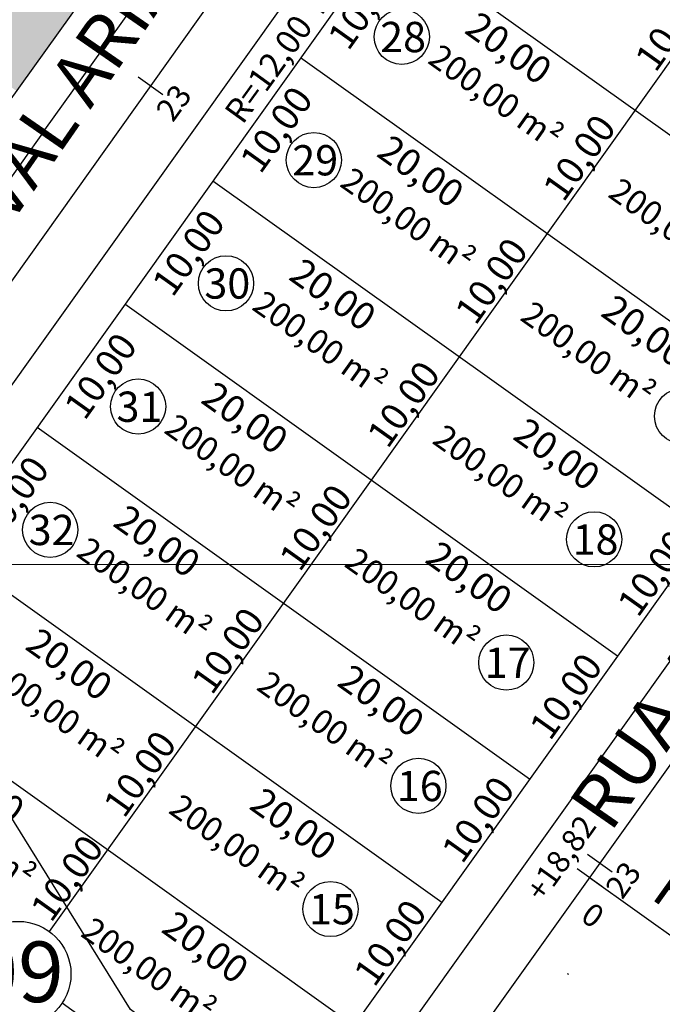
# Model space of a CAD drawing. Units: millimetres. Extents: x 12687 to 29258, y -12377 to -5847.
# Drawn here: x 13292 to 13335, y -6437 to -6372 of the extents above; entities that cross this region are included whole.
import ezdxf
from ezdxf.enums import TextEntityAlignment as Align

# ---------------------------------------------------------------- set-up
doc = ezdxf.new("R2010")
doc.units = ezdxf.units.MM
doc.linetypes.add('DASHED2', pattern=[0.375, 0.25, -0.125])
for name, color, linetype in [('_CURVAS002', 31, 'Continuous'), ('area reservada', 70, 'DASHED2'), ('calçada', 2, 'Continuous'), ('Cota Lotes', 2, 'Continuous'), ('EIXO_RUA', 2, 'Continuous'), ('Quadras', 7, 'Continuous'), ('TEXTO_EIXO', 2, 'Continuous'), ('Textos', 2, 'Continuous')]:
    doc.layers.add(name, color=color, linetype=linetype)
doc.layers.add('malha', color=252, linetype='Continuous', lineweight=9)
doc.styles.add('PONTOS_DADOS', font='arial.ttf')
doc.styles.add('ROMANS', font='arial.ttf', dxfattribs={"width": 0.8})
doc.dimstyles.new('1-100', dxfattribs={"dimtxt": 0.2, "dimasz": 0.1, "dimexe": 0.1, "dimexo": 0.1, "dimgap": 0.1, "dimtad": 1, "dimzin": 1, "dimdsep": 46, "dimtxsty": 'ROMANS', "dimblk1": 'OBLIQUE', "dimblk2": 'OBLIQUE', "dimsah": 1, "dimcen": -0.1, "dimdle": 0.1, "dimaunit": 1, "dimadec": 4, "dimazin": 0, "dimtfac": 2, "dimtix": 1, "dimtmove": 2, "dimatfit": 3, "dimldrblk": 'OBLIQUE', "dimfxl": 1, "dimtolj": 1, "dimtzin": 0, "dimarcsym": 0})
doc.dimstyles.new('cota lote normal', dxfattribs={"dimtxt": 1.8, "dimasz": 0.1, "dimexe": 0.1, "dimexo": 1.5875, "dimgap": 0.1, "dimtad": 1, "dimzin": 1, "dimtxsty": 'ROMANS', "dimblk1": 'OBLIQUE', "dimblk2": 'OBLIQUE', "dimsah": 1, "dimcen": -0.1, "dimdle": 0.1, "dimse1": 1, "dimse2": 1, "dimsd1": 1, "dimsd2": 1, "dimadec": 4, "dimazin": 0, "dimtfac": 2, "dimtix": 1, "dimtmove": 2, "dimatfit": 2, "dimldrblk": 'OPEN90', "dimfxl": 1, "dimfxlon": 1, "dimtolj": 1, "dimtzin": 0, "dimarcsym": 0})
doc.dimstyles.new('cota rua', dxfattribs={"dimtxt": 1.8, "dimasz": 0.8, "dimexe": 0.1, "dimexo": 1.5875, "dimgap": 0.1, "dimtad": 1, "dimzin": 1, "dimtxsty": 'ROMANS', "dimblk": 'OPEN90', "dimcen": -0.1, "dimdle": 0.1, "dimadec": 4, "dimazin": 0, "dimtfac": 2, "dimtix": 1, "dimtmove": 2, "dimatfit": 2, "dimldrblk": 'OPEN90', "dimfxl": 1, "dimfxlon": 1, "dimtolj": 1, "dimtzin": 0, "dimarcsym": 0})

# ---------------------------------------------------------------- blocks, each defined once
blk = doc.blocks.new('*D194')
at = {"layer": 'DEFPOINTS', "color": 0, "linetype": 'ByBlock', "transparency": 16777216}
for p in [(13292.428, -6435.394), (13308.709, -6447.011), (13307.859, -6448.202)]:
    blk.add_point(p, dxfattribs=at)
at = {"layer": 'Cota Lotes', "color": 0, "linetype": 'ByBlock', "transparency": 16777216, "insert": (13298.912, -6441.817), "char_height": 1.8, "attachment_point": 5, "rotation": 324.49075, "style": 'ROMANS'}
blk.add_mtext('\\A1;20,00', dxfattribs=at)
blk = doc.blocks.new('_OBLIQUE')
at = {"color": 0, "linetype": 'ByBlock'}
blk.add_line((-0.5, -0.5), (0.5, 0.5), dxfattribs=at)
blk = doc.blocks.new('_Open90')
at = {"color": 0, "linetype": 'ByBlock', "lineweight": -2}
for p, q in [((0, 0), (-1, 0)), ((-0.5, 0.5), (0, 0)), ((0, 0), (-0.5, -0.5))]:
    blk.add_line(p, q, dxfattribs=at)
blk = doc.blocks.new('*D195')
at = {"layer": 'DEFPOINTS', "color": 0, "linetype": 'ByBlock', "transparency": 16777216}
for p in [(13281.956, -6415.637), (13298.237, -6427.254), (13297.375, -6428.461)]:
    blk.add_point(p, dxfattribs=at)
at = {"layer": 'Cota Lotes', "color": 0, "linetype": 'ByBlock', "transparency": 16777216, "insert": (13289.91, -6423.134), "char_height": 1.8, "attachment_point": 5, "rotation": 324.49075, "style": 'ROMANS'}
blk.add_mtext('\\A1;20,00', dxfattribs=at)
blk = doc.blocks.new('*D196')
at = {"layer": 'DEFPOINTS', "color": 0, "linetype": 'ByBlock', "transparency": 16777216}
for p in [(13298.237, -6427.254), (13314.517, -6438.87), (13313.667, -6440.061)]:
    blk.add_point(p, dxfattribs=at)
at = {"layer": 'Cota Lotes', "color": 0, "linetype": 'ByBlock', "transparency": 16777216, "insert": (13304.72, -6433.677), "char_height": 1.8, "attachment_point": 5, "rotation": 324.49075, "style": 'ROMANS'}
blk.add_mtext('\\A1;20,00', dxfattribs=at)
blk = doc.blocks.new('*D197')
at = {"layer": 'DEFPOINTS', "color": 0, "linetype": 'ByBlock', "transparency": 16777216}
for p in [(13297.274, -6426.567), (13298.237, -6427.254), (13292.428, -6435.394)]:
    blk.add_point(p, dxfattribs=at)
at = {"layer": 'Cota Lotes', "color": 0, "linetype": 'ByBlock', "transparency": 16777216, "insert": (13295.554, -6429.109), "char_height": 1.8, "attachment_point": 5, "rotation": 54.49075, "style": 'ROMANS'}
blk.add_mtext('\\A1;10,00', dxfattribs=at)
blk = doc.blocks.new('*D199')
at = {"layer": 'DEFPOINTS', "color": 0, "linetype": 'ByBlock', "transparency": 16777216}
for p in [(13319.319, -6430.012), (13320.325, -6430.73), (13314.517, -6438.87)]:
    blk.add_point(p, dxfattribs=at)
at = {"layer": 'Cota Lotes', "color": 0, "linetype": 'ByBlock', "transparency": 16777216, "insert": (13316.914, -6433.382), "char_height": 1.8, "attachment_point": 5, "rotation": 54.49075, "style": 'ROMANS'}
blk.add_mtext('\\A1;10,00', dxfattribs=at)
blk = doc.blocks.new('*D200')
at = {"layer": 'DEFPOINTS', "color": 0, "linetype": 'ByBlock', "transparency": 16777216}
for p in [(13287.765, -6407.497), (13304.045, -6419.113), (13303.184, -6420.321)]:
    blk.add_point(p, dxfattribs=at)
at = {"layer": 'Cota Lotes', "color": 0, "linetype": 'ByBlock', "transparency": 16777216, "insert": (13295.718, -6414.994), "char_height": 1.8, "attachment_point": 5, "rotation": 324.49075, "style": 'ROMANS'}
blk.add_mtext('\\A1;20,00', dxfattribs=at)
blk = doc.blocks.new('*D201')
at = {"layer": 'DEFPOINTS', "color": 0, "linetype": 'ByBlock', "transparency": 16777216}
for p in [(13304.045, -6419.113), (13320.325, -6430.73), (13319.476, -6431.921)]:
    blk.add_point(p, dxfattribs=at)
at = {"layer": 'Cota Lotes', "color": 0, "linetype": 'ByBlock', "transparency": 16777216, "insert": (13310.528, -6425.537), "char_height": 1.8, "attachment_point": 5, "rotation": 324.49075, "style": 'ROMANS'}
blk.add_mtext('\\A1;20,00', dxfattribs=at)
blk = doc.blocks.new('*D202')
at = {"layer": 'DEFPOINTS', "color": 0, "linetype": 'ByBlock', "transparency": 16777216}
for p in [(13303.082, -6418.426), (13304.045, -6419.113), (13298.237, -6427.254)]:
    blk.add_point(p, dxfattribs=at)
at = {"layer": 'Cota Lotes', "color": 0, "linetype": 'ByBlock', "transparency": 16777216, "insert": (13300.371, -6422.226), "char_height": 1.8, "attachment_point": 5, "rotation": 54.49075, "style": 'ROMANS'}
blk.add_mtext('\\A1;10,00', dxfattribs=at)
blk = doc.blocks.new('*D203')
at = {"layer": 'DEFPOINTS', "color": 0, "linetype": 'ByBlock', "transparency": 16777216}
for p in [(13293.573, -6399.357), (13294.743, -6400.191), (13287.765, -6407.497)]:
    blk.add_point(p, dxfattribs=at)
at = {"layer": 'Cota Lotes', "color": 0, "linetype": 'ByBlock', "transparency": 16777216, "insert": (13291.964, -6404.086), "char_height": 1.8, "attachment_point": 5, "rotation": 54.49075, "style": 'ROMANS'}
blk.add_mtext('\\A1;10,00', dxfattribs=at)
blk = doc.blocks.new('*D204')
at = {"layer": 'DEFPOINTS', "color": 0, "linetype": 'ByBlock', "transparency": 16777216}
for p in [(13325.127, -6421.871), (13326.134, -6422.59), (13320.325, -6430.73)]:
    blk.add_point(p, dxfattribs=at)
at = {"layer": 'Cota Lotes', "color": 0, "linetype": 'ByBlock', "transparency": 16777216, "insert": (13322.722, -6425.241), "char_height": 1.8, "attachment_point": 5, "rotation": 54.49075, "style": 'ROMANS'}
blk.add_mtext('\\A1;10,00', dxfattribs=at)
blk = doc.blocks.new('*D205')
at = {"layer": 'DEFPOINTS', "color": 0, "linetype": 'ByBlock', "transparency": 16777216}
for p in [(13293.573, -6399.357), (13309.853, -6410.973), (13308.992, -6412.18)]:
    blk.add_point(p, dxfattribs=at)
at = {"layer": 'Cota Lotes', "color": 0, "linetype": 'ByBlock', "transparency": 16777216, "insert": (13301.526, -6406.854), "char_height": 1.8, "attachment_point": 5, "rotation": 324.49075, "style": 'ROMANS'}
blk.add_mtext('\\A1;20,00', dxfattribs=at)
blk = doc.blocks.new('*D206')
at = {"layer": 'DEFPOINTS', "color": 0, "linetype": 'ByBlock', "transparency": 16777216}
for p in [(13309.853, -6410.973), (13326.134, -6422.59), (13325.284, -6423.781)]:
    blk.add_point(p, dxfattribs=at)
at = {"layer": 'Cota Lotes', "color": 0, "linetype": 'ByBlock', "transparency": 16777216, "insert": (13316.337, -6417.397), "char_height": 1.8, "attachment_point": 5, "rotation": 324.49075, "style": 'ROMANS'}
blk.add_mtext('\\A1;20,00', dxfattribs=at)
blk = doc.blocks.new('*D207')
at = {"layer": 'DEFPOINTS', "color": 0, "linetype": 'ByBlock', "transparency": 16777216}
for p in [(13308.891, -6410.286), (13309.853, -6410.973), (13304.045, -6419.113)]:
    blk.add_point(p, dxfattribs=at)
at = {"layer": 'Cota Lotes', "color": 0, "linetype": 'ByBlock', "transparency": 16777216, "insert": (13306.18, -6414.086), "char_height": 1.8, "attachment_point": 5, "rotation": 54.49075, "style": 'ROMANS'}
blk.add_mtext('\\A1;10,00', dxfattribs=at)
blk = doc.blocks.new('*D208')
at = {"layer": 'DEFPOINTS', "color": 0, "linetype": 'ByBlock', "transparency": 16777216}
for p in [(13299.381, -6391.216), (13300.551, -6392.051), (13293.573, -6399.357)]:
    blk.add_point(p, dxfattribs=at)
at = {"layer": 'Cota Lotes', "color": 0, "linetype": 'ByBlock', "transparency": 16777216, "insert": (13297.772, -6395.946), "char_height": 1.8, "attachment_point": 5, "rotation": 54.49075, "style": 'ROMANS'}
blk.add_mtext('\\A1;10,00', dxfattribs=at)
blk = doc.blocks.new('*D209')
at = {"layer": 'DEFPOINTS', "color": 0, "linetype": 'ByBlock', "transparency": 16777216}
for p in [(13330.935, -6413.731), (13331.942, -6414.45), (13326.134, -6422.59)]:
    blk.add_point(p, dxfattribs=at)
at = {"layer": 'Cota Lotes', "color": 0, "linetype": 'ByBlock', "transparency": 16777216, "insert": (13328.531, -6417.101), "char_height": 1.8, "attachment_point": 5, "rotation": 54.49075, "style": 'ROMANS'}
blk.add_mtext('\\A1;10,00', dxfattribs=at)
blk = doc.blocks.new('*D210')
at = {"layer": 'DEFPOINTS', "color": 0, "linetype": 'ByBlock', "transparency": 16777216}
for p in [(13299.381, -6391.216), (13315.662, -6402.833), (13314.8, -6404.04)]:
    blk.add_point(p, dxfattribs=at)
at = {"layer": 'Cota Lotes', "color": 0, "linetype": 'ByBlock', "transparency": 16777216, "insert": (13307.335, -6398.713), "char_height": 1.8, "attachment_point": 5, "rotation": 324.49075, "style": 'ROMANS'}
blk.add_mtext('\\A1;20,00', dxfattribs=at)
blk = doc.blocks.new('*D211')
at = {"layer": 'DEFPOINTS', "color": 0, "linetype": 'ByBlock', "transparency": 16777216}
for p in [(13315.662, -6402.833), (13331.942, -6414.45), (13331.092, -6415.641)]:
    blk.add_point(p, dxfattribs=at)
at = {"layer": 'Cota Lotes', "color": 0, "linetype": 'ByBlock', "transparency": 16777216, "insert": (13322.145, -6409.256), "char_height": 1.8, "attachment_point": 5, "rotation": 324.49075, "style": 'ROMANS'}
blk.add_mtext('\\A1;20,00', dxfattribs=at)
blk = doc.blocks.new('*D212')
at = {"layer": 'DEFPOINTS', "color": 0, "linetype": 'ByBlock', "transparency": 16777216}
for p in [(13314.699, -6402.146), (13315.662, -6402.833), (13309.853, -6410.973)]:
    blk.add_point(p, dxfattribs=at)
at = {"layer": 'Cota Lotes', "color": 0, "linetype": 'ByBlock', "transparency": 16777216, "insert": (13311.988, -6405.946), "char_height": 1.8, "attachment_point": 5, "rotation": 54.49075, "style": 'ROMANS'}
blk.add_mtext('\\A1;10,00', dxfattribs=at)
blk = doc.blocks.new('*D213')
at = {"layer": 'DEFPOINTS', "color": 0, "linetype": 'ByBlock', "transparency": 16777216}
for p in [(13305.19, -6383.076), (13306.36, -6383.911), (13299.381, -6391.216)]:
    blk.add_point(p, dxfattribs=at)
at = {"layer": 'Cota Lotes', "color": 0, "linetype": 'ByBlock', "transparency": 16777216, "insert": (13303.581, -6387.805), "char_height": 1.8, "attachment_point": 5, "rotation": 54.49075, "style": 'ROMANS'}
blk.add_mtext('\\A1;10,00', dxfattribs=at)
blk = doc.blocks.new('*D214')
at = {"layer": 'DEFPOINTS', "color": 0, "linetype": 'ByBlock', "transparency": 16777216}
for p in [(13336.744, -6405.591), (13337.75, -6406.309), (13331.942, -6414.45)]:
    blk.add_point(p, dxfattribs=at)
at = {"layer": 'Cota Lotes', "color": 0, "linetype": 'ByBlock', "transparency": 16777216, "insert": (13334.339, -6408.961), "char_height": 1.8, "attachment_point": 5, "rotation": 54.49075, "style": 'ROMANS'}
blk.add_mtext('\\A1;10,00', dxfattribs=at)
blk = doc.blocks.new('*D215')
at = {"layer": 'DEFPOINTS', "color": 0, "linetype": 'ByBlock', "transparency": 16777216}
for p in [(13305.19, -6383.076), (13321.47, -6394.693), (13320.609, -6395.9)]:
    blk.add_point(p, dxfattribs=at)
at = {"layer": 'Cota Lotes', "color": 0, "linetype": 'ByBlock', "transparency": 16777216, "insert": (13313.143, -6390.573), "char_height": 1.8, "attachment_point": 5, "rotation": 324.49075, "style": 'ROMANS'}
blk.add_mtext('\\A1;20,00', dxfattribs=at)
blk = doc.blocks.new('*D216')
at = {"layer": 'DEFPOINTS', "color": 0, "linetype": 'ByBlock', "transparency": 16777216}
for p in [(13321.47, -6394.693), (13337.75, -6406.309), (13336.901, -6407.5)]:
    blk.add_point(p, dxfattribs=at)
at = {"layer": 'Cota Lotes', "color": 0, "linetype": 'ByBlock', "transparency": 16777216, "insert": (13327.953, -6401.116), "char_height": 1.8, "attachment_point": 5, "rotation": 324.49075, "style": 'ROMANS'}
blk.add_mtext('\\A1;20,00', dxfattribs=at)
blk = doc.blocks.new('*D217')
at = {"layer": 'DEFPOINTS', "color": 0, "linetype": 'ByBlock', "transparency": 16777216}
for p in [(13320.507, -6394.006), (13321.47, -6394.693), (13315.662, -6402.833)]:
    blk.add_point(p, dxfattribs=at)
at = {"layer": 'Cota Lotes', "color": 0, "linetype": 'ByBlock', "transparency": 16777216, "insert": (13317.796, -6397.805), "char_height": 1.8, "attachment_point": 5, "rotation": 54.49075, "style": 'ROMANS'}
blk.add_mtext('\\A1;10,00', dxfattribs=at)
blk = doc.blocks.new('*D218')
at = {"layer": 'DEFPOINTS', "color": 0, "linetype": 'ByBlock', "transparency": 16777216}
for p in [(13310.998, -6374.936), (13312.168, -6375.771), (13305.19, -6383.076)]:
    blk.add_point(p, dxfattribs=at)
at = {"layer": 'Cota Lotes', "color": 0, "linetype": 'ByBlock', "transparency": 16777216, "insert": (13309.389, -6379.665), "char_height": 1.8, "attachment_point": 5, "rotation": 54.49075, "style": 'ROMANS'}
blk.add_mtext('\\A1;10,00', dxfattribs=at)
blk = doc.blocks.new('*D220')
at = {"layer": 'DEFPOINTS', "color": 0, "linetype": 'ByBlock', "transparency": 16777216}
for p in [(13310.998, -6374.936), (13327.278, -6386.553), (13326.417, -6387.76)]:
    blk.add_point(p, dxfattribs=at)
at = {"layer": 'Cota Lotes', "color": 0, "linetype": 'ByBlock', "transparency": 16777216, "insert": (13318.951, -6382.433), "char_height": 1.8, "attachment_point": 5, "rotation": 324.49075, "style": 'ROMANS'}
blk.add_mtext('\\A1;20,00', dxfattribs=at)
blk = doc.blocks.new('*D221')
at = {"layer": 'DEFPOINTS', "color": 0, "linetype": 'ByBlock', "transparency": 16777216}
for p in [(13327.278, -6386.553), (13343.559, -6398.169), (13342.709, -6399.36)]:
    blk.add_point(p, dxfattribs=at)
at = {"layer": 'Cota Lotes', "color": 0, "linetype": 'ByBlock', "transparency": 16777216, "insert": (13333.762, -6392.976), "char_height": 1.8, "attachment_point": 5, "rotation": 324.49075, "style": 'ROMANS'}
blk.add_mtext('\\A1;20,00', dxfattribs=at)
blk = doc.blocks.new('*D222')
at = {"layer": 'DEFPOINTS', "color": 0, "linetype": 'ByBlock', "transparency": 16777216}
for p in [(13326.316, -6385.866), (13327.278, -6386.553), (13321.47, -6394.693)]:
    blk.add_point(p, dxfattribs=at)
at = {"layer": 'Cota Lotes', "color": 0, "linetype": 'ByBlock', "transparency": 16777216, "insert": (13323.605, -6389.665), "char_height": 1.8, "attachment_point": 5, "rotation": 54.49075, "style": 'ROMANS'}
blk.add_mtext('\\A1;10,00', dxfattribs=at)
blk = doc.blocks.new('*D223')
at = {"layer": 'DEFPOINTS', "color": 0, "linetype": 'ByBlock', "transparency": 16777216}
for p in [(13316.806, -6366.796), (13317.976, -6367.631), (13310.998, -6374.936)]:
    blk.add_point(p, dxfattribs=at)
at = {"layer": 'Cota Lotes', "color": 0, "linetype": 'ByBlock', "transparency": 16777216, "insert": (13315.197, -6371.525), "char_height": 1.8, "attachment_point": 5, "rotation": 54.49075, "style": 'ROMANS'}
blk.add_mtext('\\A1;10,00', dxfattribs=at)
blk = doc.blocks.new('*D225')
at = {"layer": 'DEFPOINTS', "color": 0, "linetype": 'ByBlock', "transparency": 16777216}
for p in [(13316.806, -6366.796), (13333.087, -6378.412), (13332.225, -6379.62)]:
    blk.add_point(p, dxfattribs=at)
at = {"layer": 'Cota Lotes', "color": 0, "linetype": 'ByBlock', "transparency": 16777216, "insert": (13324.76, -6374.293), "char_height": 1.8, "attachment_point": 5, "rotation": 324.49075, "style": 'ROMANS'}
blk.add_mtext('\\A1;20,00', dxfattribs=at)
blk = doc.blocks.new('*D226')
at = {"layer": 'DEFPOINTS', "color": 0, "linetype": 'ByBlock', "transparency": 16777216}
for p in [(13333.087, -6378.412), (13349.367, -6390.029), (13348.517, -6391.22)]:
    blk.add_point(p, dxfattribs=at)
at = {"layer": 'Cota Lotes', "color": 0, "linetype": 'ByBlock', "transparency": 16777216, "insert": (13339.57, -6384.836), "char_height": 1.8, "attachment_point": 5, "rotation": 324.49075, "style": 'ROMANS'}
blk.add_mtext('\\A1;20,00', dxfattribs=at)
blk = doc.blocks.new('*D227')
at = {"layer": 'DEFPOINTS', "color": 0, "linetype": 'ByBlock', "transparency": 16777216}
for p in [(13332.124, -6377.725), (13333.087, -6378.412), (13327.278, -6386.553)]:
    blk.add_point(p, dxfattribs=at)
at = {"layer": 'Cota Lotes', "color": 0, "linetype": 'ByBlock', "transparency": 16777216, "insert": (13329.413, -6381.525), "char_height": 1.8, "attachment_point": 5, "rotation": 54.49075, "style": 'ROMANS'}
blk.add_mtext('\\A1;10,00', dxfattribs=at)
blk = doc.blocks.new('*D1257')
at = {"layer": 'Cota Lotes', "color": 0, "lineweight": -2, "transparency": 16777216}
for p, q in [((13328.719, -6435.491), (13328.638, -6435.433)), ((13240.432, -6559.222), (13240.351, -6559.164))]:
    blk.add_line(p, q, dxfattribs=at)
at = {"layer": 'DEFPOINTS', "color": 0, "linetype": 'ByBlock', "transparency": 16777216}
for p in [(13328.719, -6435.491), (13332.303, -6438.048), (13244.016, -6561.779)]:
    blk.add_point(p, dxfattribs=at)
at = {"layer": 'Cota Lotes', "color": 0, "linetype": 'ByBlock', "transparency": 16777216, "insert": (13306.059, -6467.248), "char_height": 1.8, "attachment_point": 5, "rotation": 54.49075, "style": 'ROMANS'}
blk.add_mtext('\\A1;152,00', dxfattribs=at)
blk = doc.blocks.new('*D1260')
at = {"layer": 'Cota Lotes', "color": 0, "lineweight": -2, "transparency": 16777216}
for p, q in [((13338.148, -6369.248), (13338.067, -6369.19)), ((13332.107, -6377.714), (13332.026, -6377.655))]:
    blk.add_line(p, q, dxfattribs=at)
at = {"layer": 'DEFPOINTS', "color": 0, "linetype": 'ByBlock', "transparency": 16777216}
for p in [(13338.148, -6369.248), (13339.127, -6369.946), (13333.087, -6378.412)]:
    blk.add_point(p, dxfattribs=at)
at = {"layer": 'Cota Lotes', "color": 0, "linetype": 'ByBlock', "transparency": 16777216, "insert": (13335.501, -6372.957), "char_height": 1.8, "attachment_point": 5, "rotation": 54.49075, "style": 'ROMANS'}
blk.add_mtext('\\A1;10,40', dxfattribs=at)

msp = doc.modelspace()

# ---------------------------------------------------------------- hatches: boundary and pattern name
at = {"layer": 'area reservada', "linetype": 'ByBlock'}
msp.add_hatch(color=131, dxfattribs=at).paths.add_polyline_path([(13344.044, -6304.872), (13327.709, -6293.332), (13275.95, -6365.518), (13292.232, -6377.136)])

# ---------------------------------------------------------------- linework, layer by layer
at = {"layer": '_CURVAS002', "linetype": 'Continuous'}
msp.add_lwpolyline([(13395.615, -6481.542), (13364.468, -6476.47), (13326.068, -6457.746), (13299.759, -6437.789), (13281.45, -6408.331), (13272.685, -6366.418), (13273.279, -6348.668), (13274.403, -6346.949), (13275.561, -6345.087), (13276.712, -6343.154), (13277.862, -6341.158), (13279.013, -6339.107), (13280.169, -6337.009)], dxfattribs=at)
at = {"layer": 'calçada'}
for p, q in [((13294.087, -6379.697), (13346.483, -6306.62)), ((13382.727, -6348.441), (13240.289, -6548.064)), ((13294.091, -6379.692), (13211.045, -6496.079))]:
    msp.add_line(p, q, dxfattribs=at)
at = {"layer": 'calçada', "linetype": 'ByBlock'}
msp.add_line((13315.755, -6363.105), (13202.844, -6521.345), dxfattribs=at)
at = {"layer": 'Cota Lotes'}
for centre, radius in [((13317.681, -6373.553), 1.823), ((13311.872, -6381.693), 1.823), ((13306.064, -6389.834), 1.823), ((13300.256, -6397.974), 1.823), ((13336.206, -6398.604), 1.823), ((13294.447, -6406.114), 1.823), ((13330.398, -6406.744), 1.823), ((13324.589, -6414.884), 1.823), ((13318.781, -6423.024), 1.823), ((13312.973, -6431.165), 1.823), ((13292.339, -6435.457), 3.478)]:
    msp.add_circle(centre, radius, dxfattribs=at)
at = {"layer": 'EIXO_RUA'}
for p, q in [((13374.624, -6273.714), (13152.481, -6585.041)), ((13418.656, -6304.974), (13196.396, -6616.465)), ((13374.047, -6460.463), (13330.089, -6429.098))]:
    msp.add_line(p, q, dxfattribs=at)
at = {"layer": 'malha'}
msp.add_line((12717.209, -6408.416), (13627.673, -6408.416), dxfattribs=at)
at = {"layer": 'Quadras'}
for p, q in [((13291.649, -6377.949), (13344.044, -6304.872)), ((13380.285, -6346.698), (13237.847, -6546.321)), ((13350.512, -6353.992), (13294.388, -6432.647)), ((13318.197, -6364.847), (13191.295, -6542.696)), ((13349.367, -6390.029), (13316.806, -6366.796)), ((13343.559, -6398.169), (13310.998, -6374.936)), ((13337.75, -6406.309), (13305.19, -6383.076)), ((13331.942, -6414.45), (13299.381, -6391.216)), ((13326.134, -6422.59), (13293.573, -6399.357)), ((13320.325, -6430.73), (13287.765, -6407.497)), ((13314.517, -6438.87), (13281.956, -6415.637)), ((13308.709, -6447.011), (13295.229, -6437.392))]:
    msp.add_line(p, q, dxfattribs=at)
at = {"layer": 'TEXTO_EIXO'}
for p, q in [((13301.882, -6377.381), (13300.254, -6376.219)), ((13331.588, -6428.719), (13329.96, -6427.558)), ((13330.903, -6429.679), (13329.275, -6428.517))]:
    msp.add_line(p, q, dxfattribs=at)

# ---------------------------------------------------------------- texts
at = {"layer": 'Cota Lotes', "style": 'PONTOS_DADOS'}
for s, height, rotation, p in [('R=12,00 TAN=3,61', 1.6, 54.13214, (13305.867, -6378.47)), ('28', 2, 360, (13316.256, -6372.564)), ('200,00 m²', 1.6, 324.51078, (13320.242, -6373.929)), ('29', 2, 360, (13310.448, -6380.705)), ('200,00 m²', 1.6, 324.51078, (13314.433, -6382.069)), ('200,00 m²', 1.6, 324.51078, (13332.157, -6382.763)), ('30', 2, 360, (13304.639, -6388.845)), ('200,00 m²', 1.6, 324.51078, (13308.625, -6390.209)), ('200,00 m²', 1.6, 324.51078, (13326.349, -6390.904)), ('31', 2, 360, (13298.831, -6396.985)), ('200,00 m²', 1.6, 324.51078, (13302.817, -6398.349)), ('200,00 m²', 1.6, 324.51078, (13320.54, -6399.044)), ('32', 2, 360, (13293.023, -6405.125)), ('18', 2, 360, (13328.973, -6405.755)), ('200,00 m²', 1.6, 324.51078, (13297.008, -6406.49)), ('200,00 m²', 1.6, 324.51078, (13314.732, -6407.184)), ('17', 2, 360, (13323.165, -6413.895)), ('200,00 m²', 1.6, 324.51078, (13291.2, -6414.63)), ('200,00 m²', 1.6, 324.51078, (13308.924, -6415.324)), ('16', 2, 360, (13317.356, -6422.036)), ('200,00 m²', 1.6, 324.51078, (13285.392, -6422.77)), ('200,00 m²', 1.6, 324.51078, (13303.115, -6423.464)), ('15', 2, 360, (13311.548, -6430.176)), ('200,00 m²', 1.6, 324.51078, (13297.307, -6431.605)), ('09', 4, 360, (13289.291, -6433.311))]:
    msp.add_text(s, height=height, rotation=rotation, dxfattribs=at).set_placement(p, align=Align.TOP_LEFT)
at = {"layer": 'TEXTO_EIXO', "style": 'PONTOS_DADOS'}
for s, rotation, p in [('23', 54.21857, (13302.767, -6378.01)), ('+18,82', 54.49075, (13328.354, -6427.904)), ('23', 54.21857, (13332.472, -6429.348)), ('0', 324.21857, (13330.195, -6431.734))]:
    msp.add_text(s, height=1.5, rotation=rotation, dxfattribs=at).set_placement(p, align=Align.MIDDLE)
at = {"layer": 'Textos', "style": 'PONTOS_DADOS'}
for s, height, rotation, p in [('RUA NORIVAL ARIANO PARENTE', 3.5, 55.28294, (13276.449, -6402.033)), ('RUA ARDUINO CAPRA', 3.5, 55.28294, (13328.597, -6424.197)), ('RUA MARIA APARECIDA', 2.8, 324.4218, (13335.683, -6428.151))]:
    msp.add_text(s, height=height, rotation=rotation, dxfattribs=at).set_placement(p, align=Align.TOP_LEFT)

# ---------------------------------------------------------------- dimensions: what is measured, and where the dimension line sits
at = {"layer": 'Cota Lotes'}
for base, p1, p2, dimstyle, override, picture, middle in [((13317.976, -6367.631), (13310.998, -6374.936), (13316.806, -6366.796), '1-100', {"dimtxt": 1.8, "dimexo": 1.5875, "dimdsep": 44, "dimse1": 1, "dimse2": 1, "dimsd1": 1, "dimsd2": 1, "dimaunit": 0, "dimatfit": 2, "dimtfillclr": 256}, '*D223', (13315.197, -6371.525)), ((13338.148, -6369.248), (13333.087, -6378.412), (13339.127, -6369.946), 'cota rua', {"dimsd1": 1, "dimsd2": 1, "dimfxl": 0, "dimtfillclr": 256}, '*D1260', (13335.501, -6372.957)), ((13312.168, -6375.771), (13305.19, -6383.076), (13310.998, -6374.936), '1-100', {"dimtxt": 1.8, "dimexo": 1.5875, "dimdsep": 44, "dimse1": 1, "dimse2": 1, "dimsd1": 1, "dimsd2": 1, "dimaunit": 0, "dimatfit": 2, "dimtfillclr": 256}, '*D218', (13309.389, -6379.665)), ((13332.124, -6377.725), (13327.278, -6386.553), (13333.087, -6378.412), '1-100', {"dimtxt": 1.8, "dimexo": 1.5875, "dimdsep": 44, "dimse1": 1, "dimse2": 1, "dimsd1": 1, "dimsd2": 1, "dimaunit": 0, "dimatfit": 2, "dimtfillclr": 256}, '*D227', (13329.413, -6381.525)), ((13306.36, -6383.911), (13299.381, -6391.216), (13305.19, -6383.076), '1-100', {"dimtxt": 1.8, "dimexo": 1.5875, "dimdsep": 44, "dimse1": 1, "dimse2": 1, "dimsd1": 1, "dimsd2": 1, "dimaunit": 0, "dimatfit": 2, "dimtfillclr": 256}, '*D213', (13303.581, -6387.805)), ((13326.316, -6385.866), (13321.47, -6394.693), (13327.278, -6386.553), '1-100', {"dimtxt": 1.8, "dimexo": 1.5875, "dimdsep": 44, "dimse1": 1, "dimse2": 1, "dimsd1": 1, "dimsd2": 1, "dimaunit": 0, "dimatfit": 2, "dimtfillclr": 256}, '*D222', (13323.605, -6389.665)), ((13300.551, -6392.051), (13293.573, -6399.357), (13299.381, -6391.216), '1-100', {"dimtxt": 1.8, "dimexo": 1.5875, "dimdsep": 44, "dimse1": 1, "dimse2": 1, "dimsd1": 1, "dimsd2": 1, "dimaunit": 0, "dimatfit": 2, "dimtfillclr": 256}, '*D208', (13297.772, -6395.946)), ((13320.507, -6394.006), (13315.662, -6402.833), (13321.47, -6394.693), '1-100', {"dimtxt": 1.8, "dimexo": 1.5875, "dimdsep": 44, "dimse1": 1, "dimse2": 1, "dimsd1": 1, "dimsd2": 1, "dimaunit": 0, "dimatfit": 2, "dimtfillclr": 256}, '*D217', (13317.796, -6397.805)), ((13294.743, -6400.191), (13287.765, -6407.497), (13293.573, -6399.357), '1-100', {"dimtxt": 1.8, "dimexo": 1.5875, "dimdsep": 44, "dimse1": 1, "dimse2": 1, "dimsd1": 1, "dimsd2": 1, "dimaunit": 0, "dimatfit": 2, "dimtfillclr": 256}, '*D203', (13291.964, -6404.086)), ((13314.699, -6402.146), (13309.853, -6410.973), (13315.662, -6402.833), '1-100', {"dimtxt": 1.8, "dimexo": 1.5875, "dimdsep": 44, "dimse1": 1, "dimse2": 1, "dimsd1": 1, "dimsd2": 1, "dimaunit": 0, "dimatfit": 2, "dimtfillclr": 256}, '*D212', (13311.988, -6405.946)), ((13336.744, -6405.591), (13331.942, -6414.45), (13337.75, -6406.309), '1-100', {"dimtxt": 1.8, "dimexo": 1.5875, "dimdsep": 44, "dimse1": 1, "dimse2": 1, "dimsd1": 1, "dimsd2": 1, "dimaunit": 0, "dimatfit": 2, "dimtfillclr": 256}, '*D214', (13334.339, -6408.961)), ((13308.891, -6410.286), (13304.045, -6419.113), (13309.853, -6410.973), '1-100', {"dimtxt": 1.8, "dimexo": 1.5875, "dimdsep": 44, "dimse1": 1, "dimse2": 1, "dimsd1": 1, "dimsd2": 1, "dimaunit": 0, "dimatfit": 2, "dimtfillclr": 256}, '*D207', (13306.18, -6414.086)), ((13330.935, -6413.731), (13326.134, -6422.59), (13331.942, -6414.45), '1-100', {"dimtxt": 1.8, "dimexo": 1.5875, "dimdsep": 44, "dimse1": 1, "dimse2": 1, "dimsd1": 1, "dimsd2": 1, "dimaunit": 0, "dimatfit": 2, "dimtfillclr": 256}, '*D209', (13328.531, -6417.101)), ((13303.082, -6418.426), (13298.237, -6427.254), (13304.045, -6419.113), '1-100', {"dimtxt": 1.8, "dimexo": 1.5875, "dimdsep": 44, "dimse1": 1, "dimse2": 1, "dimsd1": 1, "dimsd2": 1, "dimaunit": 0, "dimatfit": 2, "dimtfillclr": 256}, '*D202', (13300.371, -6422.226)), ((13325.127, -6421.871), (13320.325, -6430.73), (13326.134, -6422.59), '1-100', {"dimtxt": 1.8, "dimexo": 1.5875, "dimdsep": 44, "dimse1": 1, "dimse2": 1, "dimsd1": 1, "dimsd2": 1, "dimaunit": 0, "dimatfit": 2, "dimtfillclr": 256}, '*D204', (13322.722, -6425.241)), ((13297.274, -6426.567), (13292.428, -6435.394), (13298.237, -6427.254), '1-100', {"dimtxt": 1.8, "dimexo": 1.5875, "dimdsep": 44, "dimse1": 1, "dimse2": 1, "dimsd1": 1, "dimsd2": 1, "dimaunit": 0, "dimatfit": 2, "dimtfillclr": 256}, '*D197', (13295.554, -6429.109)), ((13319.319, -6430.012), (13314.517, -6438.87), (13320.325, -6430.73), '1-100', {"dimtxt": 1.8, "dimexo": 1.5875, "dimdsep": 44, "dimse1": 1, "dimse2": 1, "dimsd1": 1, "dimsd2": 1, "dimaunit": 0, "dimatfit": 2, "dimtfillclr": 256}, '*D199', (13316.914, -6433.382)), ((13328.719, -6435.491), (13244.016, -6561.779), (13332.303, -6438.048), 'cota rua', {"dimsd1": 1, "dimsd2": 1, "dimfxl": 0, "dimtfillclr": 256}, '*D1257', (13306.059, -6467.248))]:
    dim = msp.add_linear_dim(base=base, p1=p1, p2=p2, angle=54.49075, dimstyle=dimstyle, override=override, dxfattribs=at)
    dim.commit()
    dim.dimension.update_dxf_attribs({"geometry": picture, "text_midpoint": middle, "dimtype": 161})
for base, p1, p2, picture, middle in [((13332.225, -6379.62), (13316.806, -6366.796), (13333.087, -6378.412), '*D225', (13324.76, -6374.293)), ((13326.417, -6387.76), (13310.998, -6374.936), (13327.278, -6386.553), '*D220', (13318.951, -6382.433)), ((13348.517, -6391.22), (13333.087, -6378.412), (13349.367, -6390.029), '*D226', (13339.57, -6384.836)), ((13320.609, -6395.9), (13305.19, -6383.076), (13321.47, -6394.693), '*D215', (13313.143, -6390.573)), ((13342.709, -6399.36), (13327.278, -6386.553), (13343.559, -6398.169), '*D221', (13333.762, -6392.976)), ((13314.8, -6404.04), (13299.381, -6391.216), (13315.662, -6402.833), '*D210', (13307.335, -6398.713)), ((13336.901, -6407.5), (13321.47, -6394.693), (13337.75, -6406.309), '*D216', (13327.953, -6401.116)), ((13308.992, -6412.18), (13293.573, -6399.357), (13309.853, -6410.973), '*D205', (13301.526, -6406.854)), ((13331.092, -6415.641), (13315.662, -6402.833), (13331.942, -6414.45), '*D211', (13322.145, -6409.256)), ((13303.184, -6420.321), (13287.765, -6407.497), (13304.045, -6419.113), '*D200', (13295.718, -6414.994)), ((13325.284, -6423.781), (13309.853, -6410.973), (13326.134, -6422.59), '*D206', (13316.337, -6417.397)), ((13297.375, -6428.461), (13281.956, -6415.637), (13298.237, -6427.254), '*D195', (13289.91, -6423.134)), ((13319.476, -6431.921), (13304.045, -6419.113), (13320.325, -6430.73), '*D201', (13310.528, -6425.537)), ((13313.667, -6440.061), (13298.237, -6427.254), (13314.517, -6438.87), '*D196', (13304.72, -6433.677)), ((13307.859, -6448.202), (13292.428, -6435.394), (13308.709, -6447.011), '*D194', (13298.912, -6441.817))]:
    dim = msp.add_linear_dim(base=base, p1=p1, p2=p2, angle=324.49075, dimstyle='cota lote normal', dxfattribs=at)
    dim.commit()
    dim.dimension.update_dxf_attribs({"geometry": picture, "text_midpoint": middle, "dimtype": 161})

doc.saveas('drawing.dxf')
